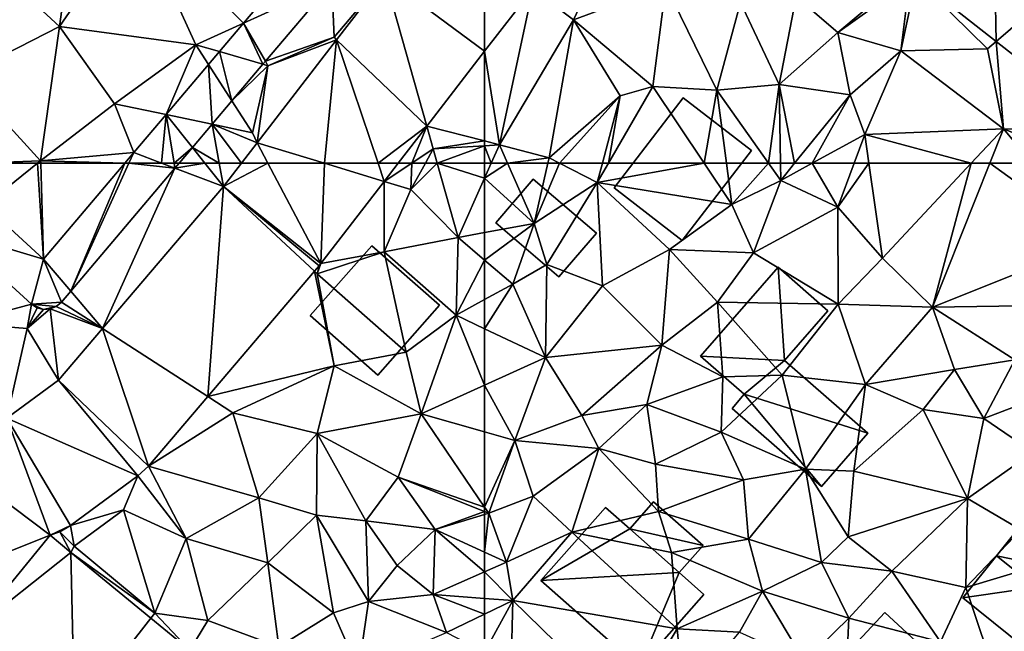
# Model space of a CAD drawing. Extents: x -1004 to 59, y -2000 to -920.
# Drawn here: x -522 to -475, y -1898 to -1868 of the extents above; entities that cross this region are included whole.
import ezdxf

# ---------------------------------------------------------------- set-up
doc = ezdxf.new("R2010")
doc.units = 0
doc.header["$MEASUREMENT"] = 0
for name, color, linetype in [('Bygninger_LOD1', 1, 'Continuous'), ('Bygninger_LOD2', 1, 'Continuous'), ('Terraen', 33, 'Continuous'), ('Terraen_vej', 33, 'Continuous')]:
    doc.layers.add(name, color=color, linetype=linetype)

# ---------------------------------------------------------------- blocks, each defined once
blk = doc.blocks.new('1km_6223_572_Flyttet_X-573000m_Y-6225000m_ACAD_1_FMEBLOCK23')
at = {"layer": 'Terraen_vej', "color": 251, "true_color": 0x555555}
for points in [[(41.208, 57.868, 6.46), (42.515, 56.318, 6.539), (45.13, 62.5, 6.389)], [(47.545, 62.257, 6.437), (45.329, 62.5, 6.393), (42.515, 56.318, 6.539)], [(42.515, 56.318, 6.539), (45.329, 62.5, 6.393), (45.13, 62.5, 6.389)], [(46.903, 62.5, 6.419), (45.329, 62.5, 6.393), (47.545, 62.257, 6.437)], [(47.505, 62.5, 6.429), (46.903, 62.5, 6.419), (47.545, 62.257, 6.437)], [(47.751, 62.5, 6.433), (47.505, 62.5, 6.429), (47.545, 62.257, 6.437)], [(49.888, 61.369, 6.406), (54.597, 57.649, 7.13), (52.041, 62.5, 6.453)], [(49.888, 61.369, 6.406), (52.041, 62.5, 6.453), (50.759, 62.5, 6.358)], [(54.767, 62.5, 6.665), (52.041, 62.5, 6.453), (54.597, 57.649, 7.13)], [(54.767, 62.5, 6.665), (54.597, 57.649, 7.13), (57.656, 61.621, 6.977)], [(57.36, 62.5, 6.864), (54.767, 62.5, 6.665), (57.656, 61.621, 6.977)], [(58.333, 62.5, 6.943), (57.36, 62.5, 6.864), (57.656, 61.621, 6.977)], [(49.888, 61.369, 6.406), (44.045, 54.504, 6.685), (49.13, 51.221, 7.169)], [(49.888, 61.369, 6.406), (49.13, 51.221, 7.169), (54.284, 57.277, 7.137)], [(49.888, 61.369, 6.406), (54.504, 57.535, 7.135), (54.597, 57.649, 7.13)], [(49.888, 61.369, 6.406), (54.284, 57.277, 7.137), (54.504, 57.535, 7.135)], [(36.795, 59.189, 6.437), (41.208, 57.868, 6.46), (38.372, 60.458, 6.37)], [(40.626, 55.692, 6.545), (41.208, 57.868, 6.46), (36.795, 59.189, 6.437)], [(42.063, 55.784, 6.549), (41.208, 57.868, 6.46), (40.626, 55.692, 6.545)], [(42.063, 55.784, 6.549), (42.515, 56.318, 6.539), (41.208, 57.868, 6.46)], [(42.063, 55.784, 6.549), (40.626, 55.692, 6.545), (41.82, 55.576, 6.557)], [(41.203, 55.435, 6.553), (40.626, 55.692, 6.545), (40.894, 55.516, 6.55)], [(41.82, 55.576, 6.557), (40.626, 55.692, 6.545), (41.203, 55.435, 6.553)], [(41.82, 55.576, 6.557), (41.203, 55.435, 6.553), (41.523, 55.455, 6.552)], [(41.921, 52.01, 6.786), (46.264, 47.855, 7.188), (44.045, 54.504, 6.685)], [(44.045, 54.504, 6.685), (46.264, 47.855, 7.188), (49.13, 51.221, 7.169)], [(39.426, 50.173, 6.75), (45.759, 47.384, 7.192), (41.921, 52.01, 6.786)], [(41.921, 52.01, 6.786), (45.759, 47.384, 7.192), (46.264, 47.855, 7.188)], [(35.34, 49.178, 6.654), (41.523, 44.518, 7.144), (39.426, 50.173, 6.75)], [(39.426, 50.173, 6.75), (41.523, 44.518, 7.144), (42.499, 44.984, 7.168)], [(39.426, 50.173, 6.75), (42.499, 44.984, 7.168), (45.759, 47.384, 7.192)], [(35.34, 49.178, 6.654), (34.973, 41.906, 7.249), (41.523, 44.518, 7.144)], [(41.523, 44.518, 7.144), (41.989, 44.682, 7.16), (42.499, 44.984, 7.168)], [(41.523, 44.518, 7.144), (34.973, 41.906, 7.249), (37.724, 39.874, 7.175)], [(41.523, 44.518, 7.144), (37.724, 39.874, 7.175), (42.526, 43.691, 7.207)], [(42.526, 43.691, 7.207), (37.724, 39.874, 7.175), (42.693, 35.78, 7.495)], [(42.526, 43.691, 7.207), (42.693, 35.78, 7.495), (46.385, 40.513, 7.451)], [(46.385, 40.513, 7.451), (42.693, 35.78, 7.495), (48.268, 38.961, 7.57)]]:
    blk.add_polyline3d(points, close=True, dxfattribs=at)
blk = doc.blocks.new('1km_6223_572_Flyttet_X-573000m_Y-6225000m_ACAD_1_FMEBLOCK27')
at = {"layer": 'Terraen', "color": 9, "true_color": 0xbbbbbb}
for points in [[(42.71, -50.45, 5.86), (38.29, -52.49, 5.89), (41.98, -55.9, 5.96)], [(45.69, -50.48, 5.97), (42.71, -50.45, 5.86), (41.98, -55.9, 5.96)], [(45.69, -50.48, 5.97), (41.98, -55.9, 5.96), (48.55, -56.78, 6.04)], [(55.003, -50.841, 6.208), (45.69, -50.48, 5.97), (50.866, -55.727, 6.284)], [(50.866, -55.727, 6.284), (45.69, -50.48, 5.97), (48.55, -56.78, 6.04)], [(37.3, -58.28, 6.05), (41.98, -55.9, 5.96), (38.29, -52.49, 5.89)], [(55.128, -53.788, 6.283), (55.24, -56.41, 6.05), (57.686, -53.508, 5.971)], [(57.686, -53.508, 5.971), (55.24, -56.41, 6.05), (55.352, -56.537, 6.101)], [(51.919, -57.578, 6.348), (55.24, -56.41, 6.05), (55.128, -53.788, 6.283)], [(37.3, -58.28, 6.05), (41.06, -62.38, 6.28), (41.98, -55.9, 5.96)], [(41.06, -62.38, 6.28), (44.63, -59.63, 6.18), (41.98, -55.9, 5.96)], [(48.55, -56.78, 6.04), (41.98, -55.9, 5.96), (44.63, -59.63, 6.18)], [(50.866, -55.727, 6.284), (48.55, -56.78, 6.04), (49.693, -57.111, 6.305)], [(55.352, -56.537, 6.101), (52.04, -57.79, 6.04), (51.52, -61.512, 6.315)], [(51.919, -57.578, 6.348), (52.04, -57.79, 6.04), (55.24, -56.41, 6.05)], [(55.24, -56.41, 6.05), (52.04, -57.79, 6.04), (55.352, -56.537, 6.101)], [(47.118, -60.152, 6.352), (48.55, -56.78, 6.04), (44.63, -59.63, 6.18)], [(49.167, -57.733, 6.315), (48.55, -56.78, 6.04), (47.118, -60.152, 6.352)], [(49.693, -57.111, 6.305), (48.55, -56.78, 6.04), (49.167, -57.733, 6.315)], [(62.5, -57.09, 6.734), (59.711, -60.711, 6.874), (62.5, -61.426, 6.942)], [(50.302, -59.487, 6.381), (52.04, -57.79, 6.04), (51.798, -57.72, 6.35)], [(50.302, -59.487, 6.381), (51.3, -61.03, 6.2), (52.04, -57.79, 6.04)], [(51.52, -61.512, 6.315), (52.04, -57.79, 6.04), (51.3, -61.03, 6.2)], [(51.798, -57.72, 6.35), (52.04, -57.79, 6.04), (51.919, -57.578, 6.348)], [(41.06, -62.38, 6.28), (37.3, -58.28, 6.05), (38.022, -62.5, 6.266)], [(45.561, -61.991, 6.381), (44.63, -59.63, 6.18), (41.06, -62.38, 6.28)], [(47.118, -60.152, 6.352), (44.63, -59.63, 6.18), (45.561, -61.991, 6.381)], [(49.343, -60.619, 6.4), (51.3, -61.03, 6.2), (50.302, -59.487, 6.381)], [(48.388, -61.747, 6.42), (49.683, -62.5, 6.404), (49.343, -60.619, 6.4)], [(51.52, -61.512, 6.315), (51.3, -61.03, 6.2), (49.343, -60.619, 6.4)], [(49.683, -62.5, 6.404), (50.759, -62.5, 6.358), (49.343, -60.619, 6.4)], [(50.759, -62.5, 6.358), (51.52, -61.512, 6.315), (49.343, -60.619, 6.4)], [(58.98, -62.5, 7.012), (59.711, -60.711, 6.874), (58.333, -62.5, 6.943)], [(58.98, -62.5, 7.012), (60.02, -61.81, 7.04), (59.711, -60.711, 6.874)], [(59.711, -60.711, 6.874), (60.02, -61.81, 7.04), (62.5, -61.426, 6.942)], [(48.388, -61.747, 6.42), (47.751, -62.5, 6.433), (48.987, -62.5, 6.415)], [(48.388, -61.747, 6.42), (48.987, -62.5, 6.415), (49.683, -62.5, 6.404)], [(60.02, -61.81, 7.04), (62.5, -61.655, 6.978), (62.5, -61.426, 6.942)], [(60.213, -62.5, 7.088), (62.5, -61.655, 6.978), (60.02, -61.81, 7.04)], [(60.213, -62.5, 7.088), (62.5, -62.5, 7.042), (62.5, -61.655, 6.978)], [(45.13, -62.5, 6.389), (45.561, -61.991, 6.381), (41.06, -62.38, 6.28)], [(58.98, -62.5, 7.012), (59.64, -62.5, 7.054), (60.02, -61.81, 7.04)], [(59.64, -62.5, 7.054), (60.213, -62.5, 7.088), (60.02, -61.81, 7.04)], [(40.911, -62.5, 6.285), (41.06, -62.38, 6.28), (38.022, -62.5, 6.266)], [(40.911, -62.5, 6.285), (41.064, -62.5, 6.285), (41.06, -62.38, 6.28)], [(41.064, -62.5, 6.285), (45.13, -62.5, 6.389), (41.06, -62.38, 6.28)]]:
    blk.add_polyline3d(points, close=True, dxfattribs=at)
blk = doc.blocks.new('1km_6223_572_Flyttet_X-573000m_Y-6225000m_ACAD_1_FMEBLOCK32')
at = {"layer": 'Terraen_vej', "color": 251, "true_color": 0x555555}
for points in [[(55.128, -53.788, 6.283), (55.003, -50.841, 6.208), (50.866, -55.727, 6.284)], [(55.352, -56.537, 6.101), (59.711, -60.711, 6.874), (57.686, -53.508, 5.971)], [(57.686, -53.508, 5.971), (59.711, -60.711, 6.874), (62.5, -57.09, 6.734)], [(57.686, -53.508, 5.971), (62.5, -57.09, 6.734), (62.5, -53.887, 6.407)], [(55.128, -53.788, 6.283), (50.866, -55.727, 6.284), (51.919, -57.578, 6.348)], [(51.798, -57.72, 6.35), (50.866, -55.727, 6.284), (49.693, -57.111, 6.305)], [(51.798, -57.72, 6.35), (51.919, -57.578, 6.348), (50.866, -55.727, 6.284)], [(55.352, -56.537, 6.101), (51.52, -61.512, 6.315), (54.767, -62.5, 6.665)], [(57.36, -62.5, 6.864), (55.352, -56.537, 6.101), (54.767, -62.5, 6.665)], [(57.36, -62.5, 6.864), (59.711, -60.711, 6.874), (55.352, -56.537, 6.101)], [(50.302, -59.487, 6.381), (49.693, -57.111, 6.305), (49.167, -57.733, 6.315)], [(51.798, -57.72, 6.35), (49.693, -57.111, 6.305), (50.302, -59.487, 6.381)], [(49.343, -60.619, 6.4), (49.167, -57.733, 6.315), (47.118, -60.152, 6.352)], [(50.302, -59.487, 6.381), (49.167, -57.733, 6.315), (49.343, -60.619, 6.4)], [(46.903, -62.5, 6.419), (47.118, -60.152, 6.352), (45.561, -61.991, 6.381)], [(46.903, -62.5, 6.419), (47.505, -62.5, 6.429), (47.118, -60.152, 6.352)], [(47.505, -62.5, 6.429), (48.388, -61.747, 6.42), (47.118, -60.152, 6.352)], [(49.343, -60.619, 6.4), (47.118, -60.152, 6.352), (48.388, -61.747, 6.42)], [(57.36, -62.5, 6.864), (58.333, -62.5, 6.943), (59.711, -60.711, 6.874)], [(47.505, -62.5, 6.429), (47.751, -62.5, 6.433), (48.388, -61.747, 6.42)], [(52.041, -62.5, 6.453), (51.52, -61.512, 6.315), (50.759, -62.5, 6.358)], [(52.041, -62.5, 6.453), (54.767, -62.5, 6.665), (51.52, -61.512, 6.315)], [(45.329, -62.5, 6.393), (45.561, -61.991, 6.381), (45.13, -62.5, 6.389)], [(46.903, -62.5, 6.419), (45.561, -61.991, 6.381), (45.329, -62.5, 6.393)]]:
    blk.add_polyline3d(points, close=True, dxfattribs=at)
blk = doc.blocks.new('1km_6223_572_Flyttet_X-573000m_Y-6225000m_ACAD_1_FMEBLOCK92')
at = {"layer": 'Terraen_vej', "color": 251, "true_color": 0x555555}
for points in [[(-37.949, -48.867, 7.203), (-41.664, -53.578, 7.127), (-37.806, -56.612, 7.35)], [(-37.949, -48.867, 7.203), (-37.806, -56.612, 7.35), (-33.18, -52.617, 7.324)], [(-33.18, -52.617, 7.324), (-37.806, -56.612, 7.35), (-32.235, -60.992, 7.673)], [(-62.5, -53.887, 6.407), (-62.5, -57.09, 6.734), (-60.174, -54.071, 6.617)]]:
    blk.add_polyline3d(points, close=True, dxfattribs=at)
blk = doc.blocks.new('1km_6223_572_Flyttet_X-573000m_Y-6225000m_ACAD_1_FMEBLOCK104')
at = {"layer": 'Terraen', "color": 9, "true_color": 0xbbbbbb}
for points in [[(38.372, 60.458, 6.37), (40.911, 62.5, 6.285), (38.022, 62.5, 6.266)], [(41.208, 57.868, 6.46), (40.911, 62.5, 6.285), (38.372, 60.458, 6.37)], [(41.208, 57.868, 6.46), (41.064, 62.5, 6.285), (40.911, 62.5, 6.285)], [(45.13, 62.5, 6.389), (41.064, 62.5, 6.285), (41.208, 57.868, 6.46)], [(47.751, 62.5, 6.433), (47.545, 62.257, 6.437), (48.987, 62.5, 6.415)], [(47.545, 62.257, 6.437), (49.888, 61.369, 6.406), (48.987, 62.5, 6.415)], [(49.683, 62.5, 6.404), (48.987, 62.5, 6.415), (49.888, 61.369, 6.406)], [(50.759, 62.5, 6.358), (49.683, 62.5, 6.404), (49.888, 61.369, 6.406)], [(58.333, 62.5, 6.943), (57.656, 61.621, 6.977), (58.98, 62.5, 7.012)], [(57.656, 61.621, 6.977), (58.94, 61.23, 7.08), (58.98, 62.5, 7.012)], [(58.94, 61.23, 7.08), (59.64, 62.5, 7.054), (58.98, 62.5, 7.012)], [(59.64, 62.5, 7.054), (58.94, 61.23, 7.08), (60.213, 62.5, 7.088)], [(58.94, 61.23, 7.08), (61.22, 58.91, 7.34), (60.213, 62.5, 7.088)], [(60.213, 62.5, 7.088), (61.22, 58.91, 7.34), (62.5, 61.777, 7.097)], [(60.213, 62.5, 7.088), (62.5, 61.777, 7.097), (62.5, 62.5, 7.042)], [(44.045, 54.504, 6.685), (47.545, 62.257, 6.437), (42.515, 56.318, 6.539)], [(49.888, 61.369, 6.406), (47.545, 62.257, 6.437), (44.045, 54.504, 6.685)], [(54.597, 57.649, 7.13), (57.65, 58.21, 7.29), (57.656, 61.621, 6.977)], [(57.65, 58.21, 7.29), (58.94, 61.23, 7.08), (57.656, 61.621, 6.977)], [(62.5, 59.147, 7.413), (62.5, 61.777, 7.097), (61.22, 58.91, 7.34)], [(57.65, 58.21, 7.29), (61.22, 58.91, 7.34), (58.94, 61.23, 7.08)], [(36.795, 59.189, 6.437), (37.2, 54.76, 6.45), (40.626, 55.692, 6.545)], [(62.5, 57.819, 7.301), (62.5, 59.147, 7.413), (61.22, 58.91, 7.34)], [(57.65, 58.21, 7.29), (61.12, 55.15, 7.25), (61.22, 58.91, 7.34)], [(62.5, 57.819, 7.301), (61.22, 58.91, 7.34), (61.12, 55.15, 7.25)], [(57.65, 58.21, 7.29), (54.42, 57.15, 7.17), (58.71, 53.37, 7.17)], [(57.65, 58.21, 7.29), (54.597, 57.649, 7.13), (54.42, 57.15, 7.17)], [(57.65, 58.21, 7.29), (58.71, 53.37, 7.17), (61.12, 55.15, 7.25)], [(54.284, 57.277, 7.137), (54.42, 57.15, 7.17), (54.504, 57.535, 7.135)], [(54.504, 57.535, 7.135), (54.42, 57.15, 7.17), (54.597, 57.649, 7.13)], [(62.5, 57.819, 7.301), (61.12, 55.15, 7.25), (62.5, 55.911, 7.255)], [(49.13, 51.221, 7.169), (55.24, 52.7, 7.19), (54.284, 57.277, 7.137)], [(54.284, 57.277, 7.137), (55.24, 52.7, 7.19), (54.42, 57.15, 7.17)], [(55.24, 52.7, 7.19), (58.71, 53.37, 7.17), (54.42, 57.15, 7.17)], [(44.045, 54.504, 6.685), (42.515, 56.318, 6.539), (42.063, 55.784, 6.549)], [(40.42, 54.51, 6.59), (40.626, 55.692, 6.545), (37.2, 54.76, 6.45)], [(40.626, 55.692, 6.545), (40.42, 54.51, 6.59), (40.894, 55.516, 6.55)], [(44.045, 54.504, 6.685), (42.063, 55.784, 6.549), (41.82, 55.576, 6.557)], [(62.5, 54.495, 7.333), (62.5, 55.911, 7.255), (61.12, 55.15, 7.25)], [(40.894, 55.516, 6.55), (40.42, 54.51, 6.59), (41.203, 55.435, 6.553)], [(41.203, 55.435, 6.553), (40.42, 54.51, 6.59), (41.523, 55.455, 6.552)], [(41.523, 55.455, 6.552), (40.42, 54.51, 6.59), (41.921, 52.01, 6.786)], [(44.045, 54.504, 6.685), (41.82, 55.576, 6.557), (41.523, 55.455, 6.552)], [(44.045, 54.504, 6.685), (41.523, 55.455, 6.552), (41.921, 52.01, 6.786)], [(40.42, 54.51, 6.59), (37.2, 54.76, 6.45), (39.426, 50.173, 6.75)], [(59.43, 50.39, 7.47), (61.12, 55.15, 7.25), (58.71, 53.37, 7.17)], [(61.12, 55.15, 7.25), (59.43, 50.39, 7.47), (62.5, 51.774, 7.49)], [(62.5, 54.495, 7.333), (61.12, 55.15, 7.25), (62.5, 51.774, 7.49)], [(41.921, 52.01, 6.786), (40.42, 54.51, 6.59), (39.426, 50.173, 6.75)], [(55.24, 52.7, 7.19), (59.43, 50.39, 7.47), (58.71, 53.37, 7.17)], [(49.13, 51.221, 7.169), (50.34, 50.44, 7.22), (55.24, 52.7, 7.19)], [(55.24, 52.7, 7.19), (50.34, 50.44, 7.22), (54.41, 49.44, 7.33)], [(55.24, 52.7, 7.19), (54.41, 49.44, 7.33), (59.43, 50.39, 7.47)], [(62.5, 49.516, 7.545), (62.5, 51.774, 7.49), (59.43, 50.39, 7.47)], [(46.264, 47.855, 7.188), (50.34, 50.44, 7.22), (49.13, 51.221, 7.169)], [(51.6, 46.33, 7.33), (50.34, 50.44, 7.22), (46.264, 47.855, 7.188)], [(51.6, 46.33, 7.33), (54.41, 49.44, 7.33), (50.34, 50.44, 7.22)], [(58.33, 47.32, 7.52), (59.43, 50.39, 7.47), (54.41, 49.44, 7.33)], [(62.5, 45.874, 7.573), (59.43, 50.39, 7.47), (58.33, 47.32, 7.52)], [(62.5, 45.874, 7.573), (62.5, 49.516, 7.545), (59.43, 50.39, 7.47)], [(54.38, 45.49, 7.58), (54.41, 49.44, 7.33), (51.6, 46.33, 7.33)], [(54.38, 45.49, 7.58), (56.77, 45.22, 7.6), (54.41, 49.44, 7.33)], [(56.77, 45.22, 7.6), (58.33, 47.32, 7.52), (54.41, 49.44, 7.33)], [(45.759, 47.384, 7.192), (48.09, 44.36, 7.23), (46.264, 47.855, 7.188)], [(48.09, 44.36, 7.23), (51.6, 46.33, 7.33), (46.264, 47.855, 7.188)], [(42.499, 44.984, 7.168), (45.07, 45.75, 7.25), (45.759, 47.384, 7.192)], [(48.09, 44.36, 7.23), (45.759, 47.384, 7.192), (45.07, 45.75, 7.25)], [(60.11, 44.8, 7.73), (58.33, 47.32, 7.52), (56.77, 45.22, 7.6)], [(62.5, 45.66, 7.577), (58.33, 47.32, 7.52), (60.11, 44.8, 7.73)], [(62.5, 45.66, 7.577), (62.5, 45.874, 7.573), (58.33, 47.32, 7.52)], [(52.04, 43.19, 7.6), (51.6, 46.33, 7.33), (48.09, 44.36, 7.23)], [(54.38, 45.49, 7.58), (51.6, 46.33, 7.33), (52.04, 43.19, 7.6)], [(42.68, 43.99, 7.23), (45.07, 45.75, 7.25), (42.499, 44.984, 7.168)], [(42.68, 43.99, 7.23), (46.57, 40.75, 7.61), (45.07, 45.75, 7.25)], [(46.57, 40.75, 7.61), (48.09, 44.36, 7.23), (45.07, 45.75, 7.25)], [(62.5, 45.52, 7.592), (62.5, 45.66, 7.577), (60.11, 44.8, 7.73)], [(54.38, 45.49, 7.58), (52.04, 43.19, 7.6), (55.2, 40.76, 7.79)], [(54.38, 45.49, 7.58), (56.9, 41.32, 7.67), (56.77, 45.22, 7.6)], [(54.38, 45.49, 7.58), (55.2, 40.76, 7.79), (56.9, 41.32, 7.67)], [(56.9, 41.32, 7.67), (58.28, 43.06, 7.69), (56.77, 45.22, 7.6)], [(60.11, 44.8, 7.73), (56.77, 45.22, 7.6), (58.28, 43.06, 7.69)], [(62.5, 43.702, 8.39), (62.5, 45.52, 7.592), (60.11, 44.8, 7.73)], [(41.989, 44.682, 7.16), (42.68, 43.99, 7.23), (42.499, 44.984, 7.168)], [(60.11, 44.8, 7.73), (58.28, 43.06, 7.69), (60.02, 41.66, 7.87)], [(62.5, 42.756, 8.439), (60.11, 44.8, 7.73), (60.02, 41.66, 7.87)], [(62.5, 42.756, 8.439), (62.5, 43.702, 8.39), (60.11, 44.8, 7.73)], [(41.989, 44.682, 7.16), (41.523, 44.518, 7.144), (42.526, 43.691, 7.207)], [(42.526, 43.691, 7.207), (42.68, 43.99, 7.23), (41.989, 44.682, 7.16)], [(49.14, 40.4, 7.56), (48.09, 44.36, 7.23), (46.57, 40.75, 7.61)], [(52.04, 43.19, 7.6), (48.09, 44.36, 7.23), (49.14, 40.4, 7.56)], [(42.526, 43.691, 7.207), (46.57, 40.75, 7.61), (42.68, 43.99, 7.23)], [(46.385, 40.513, 7.451), (46.57, 40.75, 7.61), (42.526, 43.691, 7.207)], [(52.04, 43.19, 7.6), (49.14, 40.4, 7.56), (52.57, 39.13, 7.7)], [(52.04, 43.19, 7.6), (52.57, 39.13, 7.7), (55.2, 40.76, 7.79)], [(56.9, 41.32, 7.67), (60.02, 41.66, 7.87), (58.28, 43.06, 7.69)], [(62.5, 41.466, 8.316), (62.5, 42.756, 8.439), (60.02, 41.66, 7.87)], [(56.9, 41.32, 7.67), (60.66, 39.82, 8.56), (60.02, 41.66, 7.87)], [(62.5, 41.466, 8.316), (60.02, 41.66, 7.87), (62.5, 40.706, 8.56)], [(60.02, 41.66, 7.87), (60.66, 39.82, 8.56), (62.5, 40.706, 8.56)], [(56.9, 41.32, 7.67), (55.2, 40.76, 7.79), (56.41, 38, 7.8)], [(56.9, 41.32, 7.67), (56.41, 38, 7.8), (60.66, 39.82, 8.56)], [(48.268, 38.961, 7.57), (46.57, 40.75, 7.61), (46.385, 40.513, 7.451)], [(48.268, 38.961, 7.57), (49.14, 40.4, 7.56), (46.57, 40.75, 7.61)], [(56.41, 38, 7.8), (55.2, 40.76, 7.79), (52.57, 39.13, 7.7)], [(62.5, 38.868, 8.572), (62.5, 40.706, 8.56), (60.66, 39.82, 8.56)], [(48.268, 38.961, 7.57), (52.57, 39.13, 7.7), (49.14, 40.4, 7.56)]]:
    blk.add_polyline3d(points, close=True, dxfattribs=at)
blk = doc.blocks.new('1km_6223_572_Flyttet_X-573000m_Y-6225000m_ACAD_1_FMEBLOCK141')
at = {"layer": 'Terraen', "color": 9, "true_color": 0xbbbbbb}
for points in [[(-55.6, -50.03, 6.99), (-60.174, -54.071, 6.617), (-58.2, -55.58, 6.94)], [(-55.6, -50.03, 6.99), (-58.2, -55.58, 6.94), (-53.75, -53.91, 6.92)], [(-47.45, -54.44, 6.96), (-45.44, -56.19, 7.11), (-42.021, -53.295, 7.105)], [(-45.44, -56.19, 7.11), (-41.98, -53.71, 7.11), (-42.021, -53.295, 7.105)], [(-42.4, -57.07, 7.36), (-41.98, -53.71, 7.11), (-45.44, -56.19, 7.11)], [(-42.4, -57.07, 7.36), (-41.664, -53.578, 7.127), (-41.98, -53.71, 7.11)], [(-38.22, -56.97, 7.51), (-41.664, -53.578, 7.127), (-42.4, -57.07, 7.36)], [(-41.664, -53.578, 7.127), (-38.22, -56.97, 7.51), (-37.806, -56.612, 7.35)], [(-61.78, -61.61, 6.96), (-60.174, -54.071, 6.617), (-62.5, -57.09, 6.734)], [(-61.78, -61.61, 6.96), (-58.2, -55.58, 6.94), (-60.174, -54.071, 6.617)], [(-53.75, -53.91, 6.92), (-58.2, -55.58, 6.94), (-54.38, -58.79, 7.22)], [(-53.75, -53.91, 6.92), (-54.38, -58.79, 7.22), (-51.29, -58.97, 7.12)], [(-50.14, -54.74, 6.94), (-53.75, -53.91, 6.92), (-51.29, -58.97, 7.12)], [(-47.45, -54.44, 6.96), (-50.14, -54.74, 6.94), (-48.28, -58.7, 7.15)], [(-47.45, -54.44, 6.96), (-48.28, -58.7, 7.15), (-45.44, -56.19, 7.11)], [(-50.14, -54.74, 6.94), (-51.29, -58.97, 7.12), (-48.28, -58.7, 7.15)], [(-59.39, -62.24, 7.02), (-58.2, -55.58, 6.94), (-61.78, -61.61, 6.96)], [(-59.39, -62.24, 7.02), (-55.95, -59.25, 7.54), (-58.2, -55.58, 6.94)], [(-54.38, -58.79, 7.22), (-58.2, -55.58, 6.94), (-55.95, -59.25, 7.54)], [(-44.85, -59.19, 7.3), (-45.44, -56.19, 7.11), (-48.28, -58.7, 7.15)], [(-42.4, -57.07, 7.36), (-45.44, -56.19, 7.11), (-44.85, -59.19, 7.3)], [(-38.22, -56.97, 7.51), (-42.4, -57.07, 7.36), (-37.45, -60.84, 7.91)], [(-38.22, -56.97, 7.51), (-37.45, -60.84, 7.91), (-37.806, -56.612, 7.35)], [(-37.806, -56.612, 7.35), (-37.45, -60.84, 7.91), (-32.235, -60.992, 7.673)], [(-62.5, -61.426, 6.942), (-61.78, -61.61, 6.96), (-62.5, -57.09, 6.734)], [(-42.4, -57.07, 7.36), (-44.85, -59.19, 7.3), (-44.14, -61.11, 7.61)], [(-42.4, -57.07, 7.36), (-44.14, -61.11, 7.61), (-37.45, -60.84, 7.91)], [(-51.894, -62.5, 7.266), (-54.38, -58.79, 7.22), (-56.523, -62.5, 7.484)], [(-56.523, -62.5, 7.484), (-54.38, -58.79, 7.22), (-55.95, -59.25, 7.54)], [(-51.29, -58.97, 7.12), (-54.38, -58.79, 7.22), (-51.894, -62.5, 7.266)], [(-48.788, -62.5, 7.274), (-48.28, -58.7, 7.15), (-51.29, -58.97, 7.12)], [(-48.788, -62.5, 7.274), (-48.214, -62.5, 7.281), (-48.28, -58.7, 7.15)], [(-47.528, -62.5, 7.308), (-44.85, -59.19, 7.3), (-48.28, -58.7, 7.15)], [(-47.528, -62.5, 7.308), (-48.28, -58.7, 7.15), (-48.214, -62.5, 7.281)], [(-55.95, -59.25, 7.54), (-59.39, -62.24, 7.02), (-58.881, -62.5, 7.136)], [(-56.813, -62.5, 7.548), (-55.95, -59.25, 7.54), (-58.881, -62.5, 7.136)], [(-56.523, -62.5, 7.484), (-55.95, -59.25, 7.54), (-56.813, -62.5, 7.548)], [(-50.823, -62.5, 7.229), (-51.29, -58.97, 7.12), (-51.894, -62.5, 7.266)], [(-50.823, -62.5, 7.229), (-48.788, -62.5, 7.274), (-51.29, -58.97, 7.12)], [(-46.682, -62.5, 7.422), (-44.85, -59.19, 7.3), (-47.528, -62.5, 7.308)], [(-46.682, -62.5, 7.422), (-44.14, -61.11, 7.61), (-44.85, -59.19, 7.3)], [(-39.001, -62.5, 7.865), (-37.45, -60.84, 7.91), (-44.14, -61.11, 7.61)], [(-39.001, -62.5, 7.865), (-38.111, -62.5, 7.895), (-37.45, -60.84, 7.91)], [(-38.111, -62.5, 7.895), (-36.056, -62.5, 7.812), (-37.45, -60.84, 7.91)], [(-34.05, -62.22, 7.75), (-32.235, -60.992, 7.673), (-37.45, -60.84, 7.91)], [(-36.056, -62.5, 7.812), (-34.05, -62.22, 7.75), (-37.45, -60.84, 7.91)], [(-46.682, -62.5, 7.422), (-44.657, -62.5, 7.634), (-44.14, -61.11, 7.61)], [(-44.657, -62.5, 7.634), (-43.942, -62.5, 7.64), (-44.14, -61.11, 7.61)], [(-43.942, -62.5, 7.64), (-39.001, -62.5, 7.865), (-44.14, -61.11, 7.61)], [(-62.5, -61.426, 6.942), (-62.5, -61.655, 6.978), (-61.78, -61.61, 6.96)], [(-62.177, -62.5, 7.035), (-61.78, -61.61, 6.96), (-62.5, -61.655, 6.978)], [(-62.177, -62.5, 7.035), (-62.5, -61.655, 6.978), (-62.5, -62.5, 7.042)], [(-61.389, -62.5, 7.098), (-61.78, -61.61, 6.96), (-62.177, -62.5, 7.035)], [(-59.39, -62.24, 7.02), (-61.78, -61.61, 6.96), (-61.389, -62.5, 7.098)], [(-59.449, -62.5, 7.063), (-59.39, -62.24, 7.02), (-61.389, -62.5, 7.098)], [(-58.881, -62.5, 7.136), (-59.39, -62.24, 7.02), (-59.449, -62.5, 7.063)]]:
    blk.add_polyline3d(points, close=True, dxfattribs=at)
blk = doc.blocks.new('1km_6223_572_Flyttet_X-573000m_Y-6225000m_ACAD_1_FMEBLOCK143')
at = {"layer": 'Terraen', "color": 9, "true_color": 0xbbbbbb}
for points in [[(-62.5, 61.777, 7.097), (-60.11, 59.59, 7.55), (-61.389, 62.5, 7.098)], [(-62.177, 62.5, 7.035), (-62.5, 61.777, 7.097), (-61.389, 62.5, 7.098)], [(-62.177, 62.5, 7.035), (-62.5, 62.5, 7.042), (-62.5, 61.777, 7.097)], [(-59.449, 62.5, 7.063), (-61.389, 62.5, 7.098), (-60.11, 59.59, 7.55)], [(-58.881, 62.5, 7.136), (-59.449, 62.5, 7.063), (-60.11, 59.59, 7.55)], [(-58.881, 62.5, 7.136), (-60.11, 59.59, 7.55), (-57.06, 61.57, 7.55)], [(-56.813, 62.5, 7.548), (-58.881, 62.5, 7.136), (-57.06, 61.57, 7.55)], [(-51.894, 62.5, 7.266), (-56.523, 62.5, 7.484), (-57.06, 61.57, 7.55)], [(-51.894, 62.5, 7.266), (-57.06, 61.57, 7.55), (-50.56, 60.51, 7.29)], [(-56.523, 62.5, 7.484), (-56.813, 62.5, 7.548), (-57.06, 61.57, 7.55)], [(-50.823, 62.5, 7.229), (-51.894, 62.5, 7.266), (-50.56, 60.51, 7.29)], [(-50.823, 62.5, 7.229), (-50.56, 60.51, 7.29), (-48.788, 62.5, 7.274)], [(-50.56, 60.51, 7.29), (-48.2, 61.67, 7.31), (-48.788, 62.5, 7.274)], [(-48.788, 62.5, 7.274), (-48.2, 61.67, 7.31), (-48.214, 62.5, 7.281)], [(-47.528, 62.5, 7.308), (-48.214, 62.5, 7.281), (-48.2, 61.67, 7.31)], [(-46.682, 62.5, 7.422), (-48.2, 61.67, 7.31), (-45.45, 60.37, 7.67)], [(-46.682, 62.5, 7.422), (-47.528, 62.5, 7.308), (-48.2, 61.67, 7.31)], [(-46.682, 62.5, 7.422), (-45.45, 60.37, 7.67), (-44.657, 62.5, 7.634)], [(-44.657, 62.5, 7.634), (-45.45, 60.37, 7.67), (-43.942, 62.5, 7.64)], [(-45.45, 60.37, 7.67), (-43.29, 57.91, 7.74), (-43.942, 62.5, 7.64)], [(-43.942, 62.5, 7.64), (-43.29, 57.91, 7.74), (-39.001, 62.5, 7.865)], [(-39.001, 62.5, 7.865), (-43.29, 57.91, 7.74), (-40.88, 55.54, 7.83)], [(-38.111, 62.5, 7.895), (-40.88, 55.54, 7.83), (-32.89, 58.73, 7.59)], [(-39.001, 62.5, 7.865), (-40.88, 55.54, 7.83), (-38.111, 62.5, 7.895)], [(-38.111, 62.5, 7.895), (-32.89, 58.73, 7.59), (-36.056, 62.5, 7.812)], [(-62.5, 61.777, 7.097), (-62.5, 59.147, 7.413), (-60.11, 59.59, 7.55)], [(-60.11, 59.59, 7.55), (-59.49, 57.6, 7.61), (-57.06, 61.57, 7.55)], [(-56.8, 56.57, 7.47), (-57.06, 61.57, 7.55), (-59.49, 57.6, 7.61)], [(-53.57, 58.33, 7.41), (-57.06, 61.57, 7.55), (-56.8, 56.57, 7.47)], [(-53.57, 58.33, 7.41), (-50.56, 60.51, 7.29), (-57.06, 61.57, 7.55)], [(-48.2, 61.67, 7.31), (-50.56, 60.51, 7.29), (-49.51, 58.16, 7.74)], [(-48.2, 61.67, 7.31), (-49.51, 58.16, 7.74), (-45.45, 60.37, 7.67)], [(-53.57, 58.33, 7.41), (-49.51, 58.16, 7.74), (-50.56, 60.51, 7.29)], [(-49.51, 58.16, 7.74), (-45.42, 55.69, 7.73), (-45.45, 60.37, 7.67)], [(-43.29, 57.91, 7.74), (-45.45, 60.37, 7.67), (-45.42, 55.69, 7.73)], [(-62.5, 57.819, 7.301), (-61.14, 56.66, 7.26), (-60.11, 59.59, 7.55)], [(-62.5, 57.819, 7.301), (-60.11, 59.59, 7.55), (-62.5, 59.147, 7.413)], [(-60.11, 59.59, 7.55), (-61.14, 56.66, 7.26), (-59.49, 57.6, 7.61)], [(-34.46, 55.64, 7.6), (-32.89, 58.73, 7.59), (-40.88, 55.54, 7.83)], [(-53.57, 58.33, 7.41), (-56.8, 56.57, 7.47), (-53.94, 53.71, 7.8)], [(-53.57, 58.33, 7.41), (-53.94, 53.71, 7.8), (-51.25, 55.79, 7.78)], [(-53.57, 58.33, 7.41), (-51.25, 55.79, 7.78), (-49.51, 58.16, 7.74)], [(-49.51, 58.16, 7.74), (-51.25, 55.79, 7.78), (-45.42, 55.69, 7.73)], [(-62.5, 57.819, 7.301), (-62.5, 55.911, 7.255), (-61.14, 56.66, 7.26)], [(-59.56, 53.1, 7.51), (-59.49, 57.6, 7.61), (-61.14, 56.66, 7.26)], [(-56.8, 56.57, 7.47), (-59.49, 57.6, 7.61), (-59.56, 53.1, 7.51)], [(-43.29, 57.91, 7.74), (-45.42, 55.69, 7.73), (-40.88, 55.54, 7.83)], [(-62.5, 54.495, 7.333), (-59.56, 53.1, 7.51), (-61.14, 56.66, 7.26)], [(-62.5, 54.495, 7.333), (-61.14, 56.66, 7.26), (-62.5, 55.911, 7.255)], [(-56.8, 56.57, 7.47), (-59.56, 53.1, 7.51), (-53.94, 53.71, 7.8)], [(-51.25, 55.79, 7.78), (-53.94, 53.71, 7.8), (-50.99, 52.17, 7.99)], [(-51.25, 55.79, 7.78), (-48.13, 52.25, 7.98), (-45.42, 55.69, 7.73)], [(-51.25, 55.79, 7.78), (-50.99, 52.17, 7.99), (-48.13, 52.25, 7.98)], [(-44.1, 51.81, 7.89), (-45.42, 55.69, 7.73), (-48.13, 52.25, 7.98)], [(-40.88, 55.54, 7.83), (-45.42, 55.69, 7.73), (-44.1, 51.81, 7.89)], [(-34.46, 55.64, 7.6), (-40.88, 55.54, 7.83), (-36.9, 52.99, 7.77)], [(-40.88, 55.54, 7.83), (-44.1, 51.81, 7.89), (-39.81, 52.53, 7.89)], [(-40.88, 55.54, 7.83), (-39.81, 52.53, 7.89), (-36.9, 52.99, 7.77)], [(-62.5, 54.495, 7.333), (-62.5, 51.774, 7.49), (-59.56, 53.1, 7.51)], [(-57.8, 50.31, 7.74), (-53.94, 53.71, 7.8), (-59.56, 53.1, 7.51)], [(-54.66, 50.83, 8.17), (-53.94, 53.71, 7.8), (-57.8, 50.31, 7.74)], [(-54.66, 50.83, 8.17), (-50.99, 52.17, 7.99), (-53.94, 53.71, 7.8)], [(-61.04, 49.1, 7.58), (-59.56, 53.1, 7.51), (-62.5, 51.774, 7.49)], [(-61.04, 49.1, 7.58), (-57.8, 50.31, 7.74), (-59.56, 53.1, 7.51)], [(-38.39, 50.16, 7.96), (-36.9, 52.99, 7.77), (-39.81, 52.53, 7.89)], [(-34.86, 51.52, 8.32), (-36.9, 52.99, 7.77), (-38.39, 50.16, 7.96)], [(-44.1, 51.81, 7.89), (-41.32, 50.59, 8), (-39.81, 52.53, 7.89)], [(-38.39, 50.16, 7.96), (-39.81, 52.53, 7.89), (-41.32, 50.59, 8)], [(-54.66, 50.83, 8.17), (-51.08, 49.5, 8.08), (-50.99, 52.17, 7.99)], [(-51.08, 49.5, 8.08), (-48.13, 52.25, 7.98), (-50.99, 52.17, 7.99)], [(-47, 47.71, 7.92), (-48.13, 52.25, 7.98), (-51.08, 49.5, 8.08)], [(-47, 47.71, 7.92), (-44.1, 51.81, 7.89), (-48.13, 52.25, 7.98)], [(-62.5, 49.516, 7.545), (-61.04, 49.1, 7.58), (-62.5, 51.774, 7.49)], [(-44.67, 47.61, 8.05), (-44.1, 51.81, 7.89), (-47, 47.71, 7.92)], [(-44.67, 47.61, 8.05), (-41.32, 50.59, 8), (-44.1, 51.81, 7.89)], [(-34.86, 51.52, 8.32), (-38.39, 50.16, 7.96), (-36.01, 48.54, 8.36)], [(-54.66, 50.83, 8.17), (-57.8, 50.31, 7.74), (-56.98, 48.71, 8.31)], [(-54.66, 50.83, 8.17), (-56.98, 48.71, 8.31), (-54.25, 47.96, 8.4)], [(-54.66, 50.83, 8.17), (-54.25, 47.96, 8.4), (-51.08, 49.5, 8.08)], [(-39.19, 46.29, 8.56), (-41.32, 50.59, 8), (-44.67, 47.61, 8.05)], [(-39.19, 46.29, 8.56), (-38.39, 50.16, 7.96), (-41.32, 50.59, 8)], [(-61.04, 49.1, 7.58), (-56.98, 48.71, 8.31), (-57.8, 50.31, 7.74)], [(-39.19, 46.29, 8.56), (-36.01, 48.54, 8.36), (-38.39, 50.16, 7.96)], [(-62.5, 45.874, 7.573), (-61.04, 49.1, 7.58), (-62.5, 49.516, 7.545)], [(-50, 47.2, 8.24), (-51.08, 49.5, 8.08), (-54.25, 47.96, 8.4)], [(-50, 47.2, 8.24), (-47, 47.71, 7.92), (-51.08, 49.5, 8.08)], [(-62.5, 45.874, 7.573), (-62.3, 45.58, 7.58), (-61.04, 49.1, 7.58)], [(-61.04, 49.1, 7.58), (-62.3, 45.58, 7.58), (-60.16, 46.41, 8.36)], [(-61.04, 49.1, 7.58), (-60.16, 46.41, 8.36), (-56.98, 48.71, 8.31)], [(-58.28, 44.67, 8.18), (-56.98, 48.71, 8.31), (-60.16, 46.41, 8.36)], [(-58.28, 44.67, 8.18), (-54.11, 45.67, 8.45), (-56.98, 48.71, 8.31)], [(-54.11, 45.67, 8.45), (-54.25, 47.96, 8.4), (-56.98, 48.71, 8.31)], [(-39.19, 46.29, 8.56), (-36.6, 44.78, 8.57), (-36.01, 48.54, 8.36)], [(-50, 47.2, 8.24), (-54.25, 47.96, 8.4), (-54.11, 45.67, 8.45)], [(-50, 47.2, 8.24), (-49.75, 44.32, 8.51), (-47, 47.71, 7.92)], [(-46.24, 43.2, 8.63), (-47, 47.71, 7.92), (-49.75, 44.32, 8.51)], [(-44.95, 44.44, 8.21), (-47, 47.71, 7.92), (-46.24, 43.2, 8.63)], [(-44.95, 44.44, 8.21), (-44.67, 47.61, 8.05), (-47, 47.71, 7.92)], [(-39.19, 46.29, 8.56), (-44.67, 47.61, 8.05), (-44.95, 44.44, 8.21)], [(-50, 47.2, 8.24), (-54.11, 45.67, 8.45), (-49.75, 44.32, 8.51)], [(-62.3, 45.58, 7.58), (-61.45, 43.22, 8.68), (-60.16, 46.41, 8.36)], [(-58.28, 44.67, 8.18), (-60.16, 46.41, 8.36), (-61.45, 43.22, 8.68)], [(-39.19, 46.29, 8.56), (-44.95, 44.44, 8.21), (-42.84, 42.78, 8.57)], [(-39.19, 46.29, 8.56), (-42.84, 42.78, 8.57), (-39.27, 42, 8.65)], [(-39.19, 46.29, 8.56), (-39.27, 42, 8.65), (-36.6, 44.78, 8.57)], [(-62.5, 45.66, 7.577), (-62.3, 45.58, 7.58), (-62.5, 45.874, 7.573)], [(-62.5, 45.52, 7.592), (-62.3, 45.58, 7.58), (-62.5, 45.66, 7.577)], [(-58.28, 44.67, 8.18), (-53.47, 43.69, 8.22), (-54.11, 45.67, 8.45)], [(-49.75, 44.32, 8.51), (-54.11, 45.67, 8.45), (-53.47, 43.69, 8.22)], [(-62.5, 43.702, 8.39), (-61.45, 43.22, 8.68), (-62.3, 45.58, 7.58)], [(-62.5, 43.702, 8.39), (-62.3, 45.58, 7.58), (-62.5, 45.52, 7.592)], [(-36.6, 44.78, 8.57), (-39.27, 42, 8.65), (-33.96, 43.59, 8.57)], [(-58.28, 44.67, 8.18), (-61.45, 43.22, 8.68), (-61.14, 41.36, 8.56)], [(-58.28, 44.67, 8.18), (-61.14, 41.36, 8.56), (-53.2, 40, 8.49)], [(-58.28, 44.67, 8.18), (-53.2, 40, 8.49), (-53.47, 43.69, 8.22)], [(-49.08, 41.81, 8.41), (-49.75, 44.32, 8.51), (-53.47, 43.69, 8.22)], [(-49.08, 41.81, 8.41), (-46.24, 43.2, 8.63), (-49.75, 44.32, 8.51)], [(-44.95, 44.44, 8.21), (-46.24, 43.2, 8.63), (-42.84, 42.78, 8.57)], [(-62.5, 43.702, 8.39), (-62.5, 42.756, 8.439), (-61.45, 43.22, 8.68)], [(-53.2, 40, 8.49), (-49.08, 41.81, 8.41), (-53.47, 43.69, 8.22)], [(-37.69, 37.27, 8.59), (-33.96, 43.59, 8.57), (-39.27, 42, 8.65)], [(-61.14, 41.36, 8.56), (-61.45, 43.22, 8.68), (-62.5, 42.756, 8.439)], [(-44.92, 40.51, 8.64), (-46.24, 43.2, 8.63), (-49.08, 41.81, 8.41)], [(-44.92, 40.51, 8.64), (-42.84, 42.78, 8.57), (-46.24, 43.2, 8.63)], [(-62.5, 41.466, 8.316), (-61.14, 41.36, 8.56), (-62.5, 42.756, 8.439)], [(-44.92, 40.51, 8.64), (-40.48, 39.37, 8.75), (-42.84, 42.78, 8.57)], [(-40.48, 39.37, 8.75), (-39.27, 42, 8.65), (-42.84, 42.78, 8.57)], [(-37.69, 37.27, 8.59), (-39.27, 42, 8.65), (-40.48, 39.37, 8.75)], [(-62.5, 41.466, 8.316), (-62.5, 40.706, 8.56), (-61.14, 41.36, 8.56)], [(-50.19, 39.83, 8.34), (-49.08, 41.81, 8.41), (-53.2, 40, 8.49)], [(-47.05, 38.42, 8.62), (-49.08, 41.81, 8.41), (-50.19, 39.83, 8.34)], [(-44.92, 40.51, 8.64), (-49.08, 41.81, 8.41), (-47.05, 38.42, 8.62)], [(-62.5, 38.868, 8.572), (-61.21, 38.2, 8.58), (-61.14, 41.36, 8.56)], [(-62.5, 38.868, 8.572), (-61.14, 41.36, 8.56), (-62.5, 40.706, 8.56)], [(-61.21, 38.2, 8.58), (-55.62, 35.97, 8.29), (-61.14, 41.36, 8.56)], [(-55.62, 35.97, 8.29), (-53.2, 40, 8.49), (-61.14, 41.36, 8.56)], [(-44.92, 40.51, 8.64), (-47.05, 38.42, 8.62), (-45.22, 33.77, 8.71)], [(-44.92, 40.51, 8.64), (-45.22, 33.77, 8.71), (-40.48, 39.37, 8.75)], [(-52.88, 36.64, 8.39), (-53.2, 40, 8.49), (-55.62, 35.97, 8.29)], [(-52.88, 36.64, 8.39), (-50.19, 39.83, 8.34), (-53.2, 40, 8.49)]]:
    blk.add_polyline3d(points, close=True, dxfattribs=at)
blk = doc.blocks.new('building_136267')
at = {"layer": 'Bygninger_LOD2', "color": 16, "true_color": 0x7e0000}
for points in [[(-0.64, 2.355, 7.12), (-2.43, 0.255, 7.2), (-2.43, 0.255, 9.23), (-0.64, 2.355, 9.55)], [(-0.64, 2.355, 9.55), (2.43, -0.245, 9.56), (0.61, -2.355, 9.23), (-2.43, 0.255, 9.23)], [(0.61, -2.355, 7.24), (-2.43, 0.255, 7.2), (-0.64, 2.355, 7.12), (2.43, -0.245, 7.25)], [(2.43, -0.245, 7.25), (-0.64, 2.355, 7.12), (-0.64, 2.355, 9.55), (2.43, -0.245, 9.56)], [(-2.43, 0.255, 7.2), (0.61, -2.355, 7.24), (0.61, -2.355, 9.23), (-2.43, 0.255, 9.23)], [(0.61, -2.355, 7.24), (2.43, -0.245, 7.25), (2.43, -0.245, 9.56), (0.61, -2.355, 9.23)]]:
    blk.add_3dface(points, dxfattribs=at)
blk = doc.blocks.new('building_114952')
at = {"layer": 'Bygninger_LOD1', "color": 16, "true_color": 0x7e0000}
for points in [[(0.01, 0.78, 7.79), (-4.04, 1, 7.69), (-0.3, 5.3, 7.66)], [(0.01, 0.78, 10.29), (-4.04, 1, 10.19), (-0.3, 5.3, 10.16)], [(-4.04, 1, 7.69), (-4.04, 1, 10.19), (-0.3, 5.3, 10.16), (-0.3, 5.3, 7.66)], [(-0.3, 5.3, 7.66), (2.11, 3.19, 7.66), (0.01, 0.78, 7.79)], [(0.01, 0.78, 10.29), (-0.3, 5.3, 10.16), (2.11, 3.19, 10.16)], [(-0.3, 5.3, 7.66), (-0.3, 5.3, 10.16), (2.11, 3.19, 10.16), (2.11, 3.19, 7.66)], [(2.11, 3.19, 7.66), (2.11, 3.19, 10.16), (0.01, 0.78, 10.29), (0.01, 0.78, 7.79)], [(-1.93, -0.85, 7.75), (-4.04, 1, 7.69), (0.01, 0.78, 7.79)], [(-1.93, -0.85, 10.25), (-4.04, 1, 10.19), (0.01, 0.78, 10.29)], [(-1.93, -0.85, 7.75), (-1.93, -0.85, 10.25), (-4.04, 1, 10.19), (-4.04, 1, 7.69)], [(4.04, -2.73, 7.95), (-1.93, -0.85, 7.75), (0.01, 0.78, 7.79)], [(4.04, -2.73, 10.45), (-1.93, -0.85, 10.25), (0.01, 0.78, 10.29)], [(0.01, 0.78, 7.79), (0.01, 0.78, 10.29), (4.04, -2.73, 10.45), (4.04, -2.73, 7.95)], [(1.8, -5.3, 8.1), (-2.52, -1.53, 7.92), (-1.93, -0.85, 7.75)], [(1.8, -5.3, 10.6), (-2.52, -1.53, 10.42), (-1.93, -0.85, 10.25)], [(-2.52, -1.53, 7.92), (-2.52, -1.53, 10.42), (-1.93, -0.85, 10.25), (-1.93, -0.85, 7.75)], [(4.04, -2.73, 7.95), (1.8, -5.3, 8.1), (-1.93, -0.85, 7.75)], [(4.04, -2.73, 10.45), (1.8, -5.3, 10.6), (-1.93, -0.85, 10.25)], [(1.8, -5.3, 8.1), (1.8, -5.3, 10.6), (-2.52, -1.53, 10.42), (-2.52, -1.53, 7.92)], [(4.04, -2.73, 7.95), (4.04, -2.73, 10.45), (1.8, -5.3, 10.6), (1.8, -5.3, 8.1)]]:
    blk.add_3dface(points, dxfattribs=at)
blk = doc.blocks.new('building_146103')
at = {"layer": 'Bygninger_LOD2', "color": 16, "true_color": 0x7e0000}
for points in [[(-3.125, -0.25, 10.53), (-0.145, 3.13, 10.56), (3.125, 0.25, 9.31), (0.145, -3.13, 9.29)], [(-0.145, 3.13, 7.22), (-3.125, -0.25, 7.3), (-3.125, -0.25, 10.53), (-0.145, 3.13, 10.56)], [(3.125, 0.25, 7.3), (0.145, -3.13, 7.4), (-3.125, -0.25, 7.3), (-0.145, 3.13, 7.22)], [(3.125, 0.25, 7.3), (-0.145, 3.13, 7.22), (-0.145, 3.13, 10.56), (3.125, 0.25, 9.31)], [(0.145, -3.13, 7.4), (3.125, 0.25, 7.3), (3.125, 0.25, 9.31), (0.145, -3.13, 9.29)], [(-3.125, -0.25, 7.3), (0.145, -3.13, 7.4), (0.145, -3.13, 9.29), (-3.125, -0.25, 10.53)]]:
    blk.add_3dface(points, dxfattribs=at)
blk = doc.blocks.new('building_81758')
at = {"layer": 'Bygninger_LOD2', "color": 16, "true_color": 0x7e0000}
for points in [[(-6.35, 1.36, 8.59), (-3.22, 5.26, 8.53), (-4.72, 3.39, 12.33)], [(-6.35, 1.36, 8.59), (-3.22, 5.26, 8.53), (0.4, 2.35, 8.59)], [(-3.22, 5.26, 8.53), (-3.22, 5.26, 10.99), (-4.72, 3.39, 12.33)], [(-4.72, 3.39, 12.33), (-3.22, 5.26, 10.99), (0.4, 2.35, 10.95)], [(-3.22, 5.26, 10.99), (0.4, 2.35, 10.95), (0.4, 2.35, 8.59), (-3.22, 5.26, 8.53)], [(0.4, 2.35, 10.95), (1.74, 4.02, 10.73), (1.74, 4.02, 8.56), (0.4, 2.35, 8.59)], [(0.4, 2.35, 10.95), (1.74, 4.02, 10.73), (6.35, 0.31, 10.74), (5.02, -1.36, 10.97)], [(0.4, 2.35, 8.59), (1.74, 4.02, 8.56), (6.35, 0.31, 8.6)], [(1.74, 4.02, 10.73), (6.35, 0.31, 10.74), (6.35, 0.31, 8.6), (1.74, 4.02, 8.56)], [(-6.35, 1.36, 10.94), (-6.35, 1.36, 8.59), (-4.72, 3.39, 12.33)], [(-4.72, 3.39, 12.33), (3.55, -3.19, 12.38), (1.88, -5.26, 10.96), (-6.35, 1.36, 10.94)], [(3.55, -3.19, 12.38), (-4.72, 3.39, 12.33), (0.4, 2.35, 10.95)], [(-6.35, 1.36, 8.59), (0.4, 2.35, 8.59), (1.88, -5.26, 8.73)], [(5.02, -1.36, 10.97), (3.55, -3.19, 12.38), (0.4, 2.35, 10.95)], [(0.4, 2.35, 8.59), (6.35, 0.31, 8.6), (5.02, -1.36, 8.69)], [(1.88, -5.26, 8.73), (0.4, 2.35, 8.59), (5.02, -1.36, 8.69)], [(1.88, -5.26, 10.96), (-6.35, 1.36, 10.94), (-6.35, 1.36, 8.59), (1.88, -5.26, 8.73)], [(5.02, -1.36, 8.69), (6.35, 0.31, 10.74), (5.02, -1.36, 10.97)], [(6.35, 0.31, 10.74), (5.02, -1.36, 8.69), (6.35, 0.31, 8.6)], [(5.02, -1.36, 8.69), (3.55, -3.19, 12.38), (1.88, -5.26, 8.73)], [(5.02, -1.36, 10.97), (3.55, -3.19, 12.38), (5.02, -1.36, 8.69)], [(3.55, -3.19, 12.38), (1.88, -5.26, 10.96), (1.88, -5.26, 8.73)]]:
    blk.add_3dface(points, dxfattribs=at)
blk = doc.blocks.new('building_116201')
at = {"layer": 'Bygninger_LOD2', "color": 16, "true_color": 0x7e0000}
for points in [[(0.025, 3.44, 7.1), (-3.315, -0.9, 7.2), (-3.315, -0.9, 10.47), (0.025, 3.44, 10.47)], [(-3.315, -0.9, 10.47), (0.025, 3.44, 10.47), (3.315, 0.91, 9.88), (-0.025, -3.44, 9.87)], [(3.315, 0.91, 7.16), (-0.025, -3.44, 7.28), (-3.315, -0.9, 7.2), (0.025, 3.44, 7.1)], [(3.315, 0.91, 7.16), (0.025, 3.44, 7.1), (0.025, 3.44, 10.47), (3.315, 0.91, 9.88)], [(-0.025, -3.44, 7.28), (3.315, 0.91, 7.16), (3.315, 0.91, 9.88), (-0.025, -3.44, 9.87)], [(-3.315, -0.9, 7.2), (-0.025, -3.44, 7.28), (-0.025, -3.44, 9.87), (-3.315, -0.9, 10.47)]]:
    blk.add_3dface(points, dxfattribs=at)
blk = doc.blocks.new('building_21328')
at = {"layer": 'Bygninger_LOD2', "color": 16, "true_color": 0x7e0000}
for points in [[(-4.105, -0.4, 10.42), (-0.435, 3.55, 10.45), (-0.435, 3.55, 8.58), (-4.105, -0.4, 8.56)], [(-0.435, 3.55, 10.45), (1.475, 1.78, 10.73), (-4.105, -0.4, 10.42)], [(-4.105, -0.4, 8.56), (-0.435, 3.55, 8.58), (1.475, 1.78, 8.63)], [(-0.435, 3.55, 10.45), (1.475, 1.78, 10.73), (1.475, 1.78, 8.63), (-0.435, 3.55, 8.58)], [(1.475, 1.78, 10.73), (1.805, 2.14, 10.73), (1.805, 2.14, 8.63), (1.475, 1.78, 8.63)], [(1.475, 1.78, 10.73), (1.805, 2.14, 10.73), (2.105, -0.52, 10.93)], [(2.105, -0.52, 8.62), (1.475, 1.78, 8.63), (1.805, 2.14, 8.63)], [(1.805, 2.14, 10.73), (4.105, 0, 11.06), (4.105, 0, 8.57), (1.805, 2.14, 8.63)], [(1.805, 2.14, 10.73), (4.105, 0, 11.06), (2.105, -0.52, 10.93)], [(4.105, 0, 8.57), (2.105, -0.52, 8.62), (1.805, 2.14, 8.63)], [(1.475, 1.78, 10.73), (2.105, -0.52, 10.93), (-4.105, -0.4, 10.42)], [(2.105, -0.52, 8.62), (-4.105, -0.4, 8.56), (1.475, 1.78, 8.63)], [(4.105, 0, 11.06), (2.915, -1.27, 11.05), (2.105, -0.52, 10.93)], [(2.915, -1.27, 8.65), (2.105, -0.52, 8.62), (4.105, 0, 8.57)], [(2.915, -1.27, 8.65), (4.105, 0, 8.57), (4.105, 0, 11.06), (2.915, -1.27, 11.05)], [(-0.715, -3.55, 8.68), (-0.715, -3.55, 10.91), (-4.105, -0.4, 10.42), (-4.105, -0.4, 8.56)], [(-4.105, -0.4, 10.42), (2.105, -0.52, 10.93), (-0.715, -3.55, 10.91)], [(2.105, -0.52, 8.62), (-0.715, -3.55, 8.68), (-4.105, -0.4, 8.56)], [(-0.715, -3.55, 8.68), (2.105, -0.52, 8.62), (2.105, -0.52, 10.93), (-0.715, -3.55, 10.91)], [(2.105, -0.52, 8.62), (2.915, -1.27, 8.65), (2.915, -1.27, 11.05), (2.105, -0.52, 10.93)]]:
    blk.add_3dface(points, dxfattribs=at)
blk = doc.blocks.new('building_30474')
at = {"layer": 'Bygninger_LOD2', "color": 16, "true_color": 0x7e0000}
for points in [[(1.51, 4, 8.25), (3.9, 1.89, 8.22), (0.36, 2.69, 8.15)], [(0.36, 2.69, 10.33), (1.51, 4, 10.2), (1.51, 4, 8.25), (0.36, 2.69, 8.15)], [(1.51, 4, 10.2), (3.9, 1.89, 10.2), (0.36, 2.69, 10.33)], [(1.51, 4, 10.2), (3.9, 1.89, 10.2), (3.9, 1.89, 8.22), (1.51, 4, 8.25)], [(0.36, 2.69, 8.15), (-3.93, 0.2, 8.16), (-0.82, 3.73, 8.15)], [(-3.93, 0.2, 10.69), (-0.82, 3.73, 10.33), (-0.82, 3.73, 8.15), (-3.93, 0.2, 8.16)], [(-0.82, 3.73, 10.33), (0.36, 2.69, 10.33), (-3.93, 0.2, 10.69)], [(-0.82, 3.73, 10.33), (0.36, 2.69, 10.33), (0.36, 2.69, 8.15), (-0.82, 3.73, 8.15)], [(0.36, 2.69, 8.15), (2.74, 0.58, 8.18), (-3.93, 0.2, 8.16)], [(0.36, 2.69, 10.33), (2.74, 0.58, 10.33), (-3.93, 0.2, 10.69)], [(3.9, 1.89, 8.22), (2.74, 0.58, 8.18), (0.36, 2.69, 8.15)], [(0.36, 2.69, 10.33), (3.9, 1.89, 10.2), (2.74, 0.58, 10.33)], [(3.9, 1.89, 10.2), (2.74, 0.58, 10.33), (2.74, 0.58, 8.18), (3.9, 1.89, 8.22)], [(2.74, 0.58, 8.18), (0.83, -4, 8.21), (-3.93, 0.2, 8.16)], [(-3.93, 0.2, 10.69), (2.74, 0.58, 10.33), (0.83, -4, 10.69)], [(3.93, -0.47, 8.23), (0.83, -4, 8.21), (2.74, 0.58, 8.18)], [(2.74, 0.58, 10.33), (3.93, -0.47, 10.34), (0.83, -4, 10.69)], [(2.74, 0.58, 10.33), (3.93, -0.47, 10.34), (3.93, -0.47, 8.23), (2.74, 0.58, 8.18)], [(0.83, -4, 10.69), (-3.93, 0.2, 10.69), (-3.93, 0.2, 8.16), (0.83, -4, 8.21)], [(3.93, -0.47, 10.34), (0.83, -4, 10.69), (0.83, -4, 8.21), (3.93, -0.47, 8.23)]]:
    blk.add_3dface(points, dxfattribs=at)

msp = doc.modelspace()

# ---------------------------------------------------------------- block references
at = {"layer": 'Bygninger_LOD1', "color": 16, "true_color": 0x7e0000}
msp.add_blockref('building_114952', (-485.53, -1885.32), dxfattribs=at)
at = {"layer": 'Bygninger_LOD2', "color": 16, "true_color": 0x7e0000}
for name, p in [('building_116201', (-490.435, -1875.29)), ('building_136267', (-497.02, -1878.135)), ('building_146103', (-505.305, -1882.12)), ('building_30474', (-493.35, -1895.37)), ('building_81758', (-470.56, -1897.37)), ('building_21328', (-480.235, -1900.27))]:
    msp.add_blockref(name, p, dxfattribs=at)
at = {"layer": 'Terraen', "color": 9, "true_color": 0xbbbbbb}
for name, p in [('1km_6223_572_Flyttet_X-573000m_Y-6225000m_ACAD_1_FMEBLOCK27', (-562.5, -1812.5)), ('1km_6223_572_Flyttet_X-573000m_Y-6225000m_ACAD_1_FMEBLOCK141', (-437.5, -1812.5)), ('1km_6223_572_Flyttet_X-573000m_Y-6225000m_ACAD_1_FMEBLOCK104', (-562.5, -1937.5)), ('1km_6223_572_Flyttet_X-573000m_Y-6225000m_ACAD_1_FMEBLOCK143', (-437.5, -1937.5))]:
    msp.add_blockref(name, p, dxfattribs=at)
at = {"layer": 'Terraen_vej', "color": 251, "true_color": 0x555555}
for name, p in [('1km_6223_572_Flyttet_X-573000m_Y-6225000m_ACAD_1_FMEBLOCK32', (-562.5, -1812.5)), ('1km_6223_572_Flyttet_X-573000m_Y-6225000m_ACAD_1_FMEBLOCK92', (-437.5, -1812.5)), ('1km_6223_572_Flyttet_X-573000m_Y-6225000m_ACAD_1_FMEBLOCK23', (-562.5, -1937.5))]:
    msp.add_blockref(name, p, dxfattribs=at)

doc.saveas('drawing.dxf')
